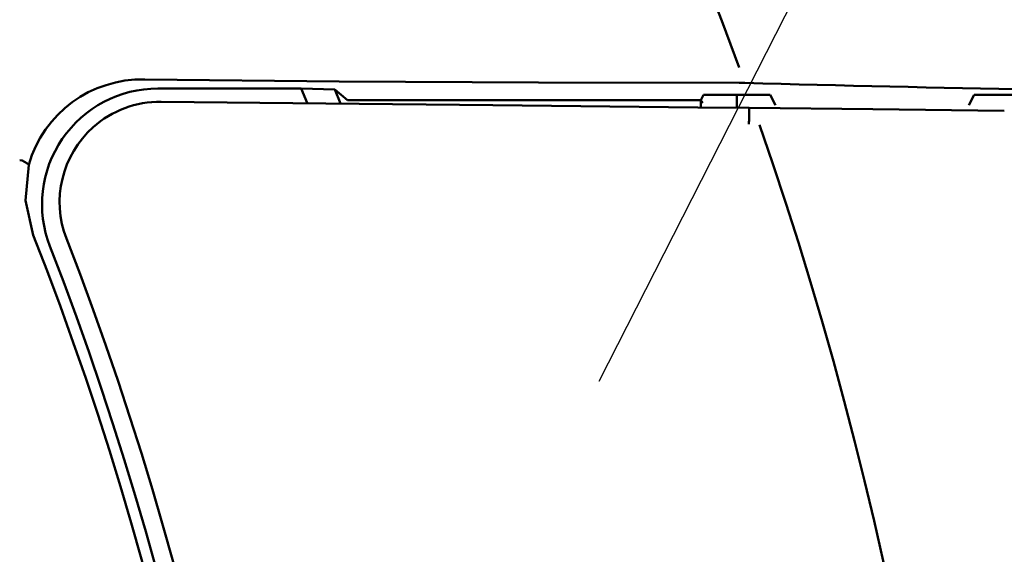
# Model space of a CAD drawing. Units: millimetres. Extents: x 110 to 609, y -316 to 151.
# Drawn here: x 310 to 322, y -176 to -169 of the extents above; entities that cross this region are included whole.
import ezdxf

# ---------------------------------------------------------------- set-up
doc = ezdxf.new("R2010")
doc.units = ezdxf.units.MM
doc.header["$LTSCALE"] = 0.1653543307086614
doc.layers.add('NoLayerName_001', color=7, linetype='Continuous')
doc.styles.get("Standard").update_dxf_attribs({"font": 'txt', "bigfont": 'extfont2'})
doc.dimstyles.get("Standard").update_dxf_attribs({"dimtxt": 2.5, "dimasz": 2.5, "dimexe": 1.25, "dimexo": 0.625, "dimtad": 1, "dimzin": 0, "dimdsep": 46, "dimtxsty": 'Standard', "dimcen": 2.5, "dimadec": 0, "dimazin": 0, "dimtfac": 0.75, "dimtmove": 0, "dimatfit": 3, "dimfxl": 1, "dimarcsym": 0})

msp = doc.modelspace()

# ---------------------------------------------------------------- linework, layer by layer
at = {"layer": 'NoLayerName_001', "color": 7, "linetype": 'Continuous', "lineweight": 50}
for p, q in [((311.1753827668241, -169.9258798023173), (313.6917557967746, -169.950272596664)), ((311.3469034493984, -170.0430084276411), (313.1998394116176, -170.0430084276411)), ((313.1998394116176, -170.0430084276411), (313.2754876208931, -170.2300893883731)), ((313.1998394116176, -170.0430084276411), (313.6346145212451, -170.0569016662833)), ((313.6917557967746, -169.950272596664), (316.2679336403616, -169.9649257817401)), ((316.2679336403615, -169.9649257817401), (318.8668838040035, -169.9694705601926)), ((318.9049519111246, -169.9696847608225), (318.8668838040036, -169.9694705601926)), ((318.9381474196568, -169.970338538326), (318.9049519111246, -169.9696847608225)), ((313.7067051376147, -170.2371337949644), (313.634614521245, -170.0569016662833)), ((313.634614521245, -170.0569016662833), (313.7991876531137, -170.1931649263911)), ((318.3713874745133, -170.1931649263911), (318.4062965880851, -170.1233262104891)), ((318.4062965880851, -170.123326210489), (319.2666417684597, -170.123326210489)), ((318.8364710408913, -170.123326210489), (318.8364710408913, -170.2932171056269)), ((319.2666417684597, -170.123326210489), (319.3347165888605, -170.2595149660386)), ((321.8381668020949, -170.2595149660386), (321.9062378971577, -170.1233262104891)), ((321.9062378971577, -170.123326210489), (322.7665830775323, -170.123326210489)), ((313.5193298838876, -170.2367351955078), (311.3882460320438, -170.2140969837176)), ((315.6785243077142, -170.2596714256309), (313.5193298838877, -170.2367351955078)), ((313.7991876531138, -170.1931649263911), (318.3713874745134, -170.1931649263911)), ((318.3324178622178, -170.2878620900788), (315.6785243077142, -170.259671425631)), ((318.9970656290703, -170.2949232601906), (318.3324178622177, -170.2878620900787)), ((318.3975721035955, -170.2280852155765), (318.3713874745133, -170.193164926391)), ((318.3713874745133, -170.1931649263911), (318.3713874745133, -170.2882774530559)), ((318.9970656290703, -170.2949232601906), (318.9967974126407, -170.305635153856)), ((320.5960527842402, -170.3119065756306), (318.9970656290703, -170.2949232601906)), ((322.2961947861678, -170.3299683445961), (320.5960527842401, -170.3119065756306)), ((309.6330935850722, -171.490656324174), (309.6748757446912, -171.030089597014)), ((309.7338610081871, -171.942832906072), (309.6330935850721, -171.490656324174))]:
    msp.add_line(p, q, dxfattribs=at)
for centre, radius, start, end in [((271.056479815151, -187.1928847565051), 59.99805803879552, 0, 179.9999686068), ((271.0576012472601, -187.1552791296759), 59.95932326662842, 0.9301837781999959, 178.9935784128), ((271.0564779524819, -187.1928825169423), 58.14618328423535, 17.34053015999999, 180.0000007465), ((271.0564779524819, -187.1928825169423), 50.88484300197479, 20.0229817651, 111.6953265399), ((271.0564779524819, -187.1928825169423), 50.88484322175306, 142.3167562352, 339.9770182349), ((311.1388353931571, -171.4478531204726), 1.522412063693663, 88.62441220790049, 164.0731314764006), ((311.346223081138, -171.5416051532128), 1.498596879982794, 89.97398751339925, 201.2546305739995), ((330.78750753923, 262.1233836809086), 432.2561649260028, 268.429164373, 269.4249269419), ((311.3741467180363, -171.5132301357376), 1.299209658749611, 89.37820117359948, 131.6979337263994), ((310.269322391982, -170.185044903027), 8.728308097460113, 357.8959731552, 359.2083766775999), ((311.3745097714854, -171.5140161689368), 1.300038088782032, 131.6868365752005, 201.2483943418999), ((271.0564779524819, -187.1928825169423), 50.88484282652823, 340.8629357143, 19.13706461139999), ((309.5225490268122, -171.1769956055398), 0.2116242054115498, 43.96217970650366, 80.31026915459515), ((271.0564762921161, -187.192881423638), 41.57528193846773, 338.4812498688, 21.5187501312), ((271.0564779524819, -187.1928825169423), 41.72438381255488, 338.7713445593, 21.22865541630003), ((271.0564779524819, -187.1928825169423), 41.95930066666668, 338.7498971299999, 21.25010287000001)]:
    msp.add_arc(centre, radius, start, end, dxfattribs=at)

# ---------------------------------------------------------------- leaders
at = {"layer": 'NoLayerName_001', "color": 3, "linetype": 'Continuous', "lineweight": 50, "annotation_type": 0, "has_hookline": 1, "hookline_direction": 0, "text_width": 50.17895011580121}
msp.add_leader([(317.0562331327801, -173.8297260954027), (342.2009109521529, -124.4189251637914), (345.277834029076, -124.4189251637914)], dimstyle='Standard', override={"dimtxt": 6.153846153846153, "dimasz": 3.076923076923077, "dimgap": 1.076923076923077, "dimldrblk": 'NONE'}, dxfattribs=at)

doc.saveas('drawing.dxf')
